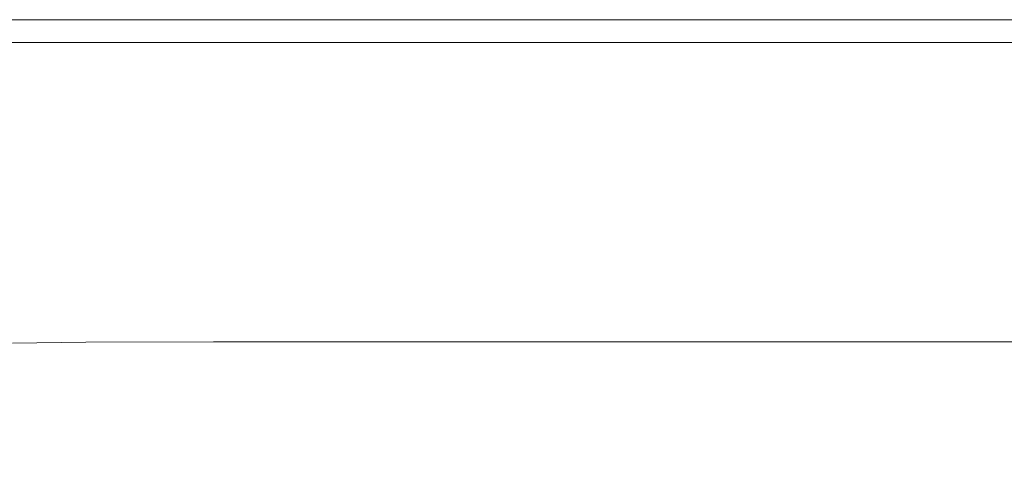
# Model space of a CAD drawing. Extents: x -1600 to 1, y -991 to 5.
# Drawn here: x -1377 to -1151, y -98 to 5 of the extents above; entities that cross this region are included whole.
import ezdxf

# ---------------------------------------------------------------- set-up
doc = ezdxf.new("R2010")
doc.units = 0
doc.header["$LTSCALE"] = 500
doc.header["$MEASUREMENT"] = 0
doc.layers.add('WANNA-AKRYL', color=7, linetype='Continuous')

msp = doc.modelspace()

# ---------------------------------------------------------------- linework, layer by layer
at = {"layer": 'WANNA-AKRYL', "lineweight": 0}
for points, invisible_edges in [([(-1357.66, 5.23, 29.8), (-1357.66, 5.23, 25.27), (-1390.1, 5.23, 25.27), (-1357.66, 5.23, 29.8)], 15), ([(-1390.1, 5.23, 25.27), (-1390.1, 5.23, 29.8), (-1357.66, 5.23, 29.8), (-1390.1, 5.23, 25.27)], 15), ([(-1357.62, 4.97, 33.43), (-1357.66, 5.23, 29.8), (-1390.1, 5.23, 29.8), (-1357.62, 4.97, 33.43)], 15), ([(-1390.1, 5.23, 29.8), (-1390.07, 4.97, 33.43), (-1357.62, 4.97, 33.43), (-1390.1, 5.23, 29.8)], 15), ([(-1390.1, 5.23, 6.91), (-1357.66, 5.23, 6.91), (-1357.66, 5.23, 0), (-1390.1, 5.23, 6.91)], 15), ([(-1357.66, 5.23, 0), (-1390.1, 5.23, 0), (-1390.1, 5.23, 6.91), (-1357.66, 5.23, 0)], 14), ([(-1390.1, 5.23, 13.59), (-1357.66, 5.23, 13.59), (-1357.66, 5.23, 6.91), (-1390.1, 5.23, 13.59)], 15), ([(-1357.66, 5.23, 6.91), (-1390.1, 5.23, 6.91), (-1390.1, 5.23, 13.59), (-1357.66, 5.23, 6.91)], 15), ([(-1390.1, 5.23, 25.27), (-1357.66, 5.23, 25.27), (-1357.66, 5.23, 19.78), (-1390.1, 5.23, 25.27)], 15), ([(-1357.66, 5.23, 19.78), (-1390.1, 5.23, 19.78), (-1390.1, 5.23, 25.27), (-1357.66, 5.23, 19.78)], 15), ([(-1390.1, 5.23, 19.78), (-1357.66, 5.23, 19.78), (-1357.66, 5.23, 13.59), (-1390.1, 5.23, 19.78)], 15), ([(-1357.66, 5.23, 13.59), (-1390.1, 5.23, 13.59), (-1390.1, 5.23, 19.78), (-1357.66, 5.23, 13.59)], 15), ([(-1390.07, 4.97, 33.43), (-1389.97, 4.18, 36.19), (-1357.53, 4.18, 36.19), (-1390.07, 4.97, 33.43)], 15), ([(-1357.53, 4.18, 36.19), (-1357.62, 4.97, 33.43), (-1390.07, 4.97, 33.43), (-1357.53, 4.18, 36.19)], 15), ([(-1306.55, 5.23, 29.8), (-1306.55, 5.23, 25.27), (-1357.66, 5.23, 25.27), (-1306.55, 5.23, 29.8)], 15), ([(-1357.66, 5.23, 25.27), (-1357.66, 5.23, 29.8), (-1306.55, 5.23, 29.8), (-1357.66, 5.23, 25.27)], 15), ([(-1306.53, 4.97, 33.43), (-1306.55, 5.23, 29.8), (-1357.66, 5.23, 29.8), (-1306.53, 4.97, 33.43)], 15), ([(-1357.66, 5.23, 29.8), (-1357.62, 4.97, 33.43), (-1306.53, 4.97, 33.43), (-1357.66, 5.23, 29.8)], 15), ([(-1357.66, 5.23, 6.91), (-1306.55, 5.23, 6.91), (-1306.55, 5.23, 0), (-1357.66, 5.23, 6.91)], 15), ([(-1306.55, 5.23, 0), (-1357.66, 5.23, 0), (-1357.66, 5.23, 6.91), (-1306.55, 5.23, 0)], 14), ([(-1357.66, 5.23, 13.59), (-1306.55, 5.23, 13.59), (-1306.55, 5.23, 6.91), (-1357.66, 5.23, 13.59)], 15), ([(-1306.55, 5.23, 6.91), (-1357.66, 5.23, 6.91), (-1357.66, 5.23, 13.59), (-1306.55, 5.23, 6.91)], 15), ([(-1357.66, 5.23, 25.27), (-1306.55, 5.23, 25.27), (-1306.55, 5.23, 19.78), (-1357.66, 5.23, 25.27)], 15), ([(-1306.55, 5.23, 19.78), (-1357.66, 5.23, 19.78), (-1357.66, 5.23, 25.27), (-1306.55, 5.23, 19.78)], 15), ([(-1357.66, 5.23, 19.78), (-1306.55, 5.23, 19.78), (-1306.55, 5.23, 13.59), (-1357.66, 5.23, 19.78)], 15), ([(-1306.55, 5.23, 13.59), (-1357.66, 5.23, 13.59), (-1357.66, 5.23, 19.78), (-1306.55, 5.23, 13.59)], 15), ([(-1357.62, 4.97, 33.43), (-1357.53, 4.18, 36.19), (-1306.45, 4.18, 36.19), (-1357.62, 4.97, 33.43)], 15), ([(-1306.45, 4.18, 36.19), (-1306.53, 4.97, 33.43), (-1357.62, 4.97, 33.43), (-1306.45, 4.18, 36.19)], 15), ([(-1227.88, 5.23, 29.8), (-1227.88, 5.23, 25.27), (-1306.55, 5.23, 25.27), (-1227.88, 5.23, 29.8)], 15), ([(-1306.55, 5.23, 25.27), (-1306.55, 5.23, 29.8), (-1227.88, 5.23, 29.8), (-1306.55, 5.23, 25.27)], 15), ([(-1227.86, 4.97, 33.43), (-1227.88, 5.23, 29.8), (-1306.55, 5.23, 29.8), (-1227.86, 4.97, 33.43)], 15), ([(-1306.55, 5.23, 29.8), (-1306.53, 4.97, 33.43), (-1227.86, 4.97, 33.43), (-1306.55, 5.23, 29.8)], 15), ([(-1227.88, 5.23, 19.78), (-1306.55, 5.23, 19.78), (-1306.55, 5.23, 25.27), (-1227.88, 5.23, 19.78)], 15), ([(-1306.55, 5.23, 25.27), (-1227.88, 5.23, 25.27), (-1227.88, 5.23, 19.78), (-1306.55, 5.23, 25.27)], 15), ([(-1227.88, 5.23, 13.59), (-1306.55, 5.23, 13.59), (-1306.55, 5.23, 19.78), (-1227.88, 5.23, 13.59)], 15), ([(-1306.55, 5.23, 19.78), (-1227.88, 5.23, 19.78), (-1227.88, 5.23, 13.59), (-1306.55, 5.23, 19.78)], 15), ([(-1227.88, 5.23, 0), (-1306.55, 5.23, 0), (-1306.55, 5.23, 6.91), (-1227.88, 5.23, 0)], 14), ([(-1306.55, 5.23, 6.91), (-1227.88, 5.23, 6.91), (-1227.88, 5.23, 0), (-1306.55, 5.23, 6.91)], 15), ([(-1227.88, 5.23, 6.91), (-1306.55, 5.23, 6.91), (-1306.55, 5.23, 13.59), (-1227.88, 5.23, 6.91)], 15), ([(-1306.55, 5.23, 13.59), (-1227.88, 5.23, 13.59), (-1227.88, 5.23, 6.91), (-1306.55, 5.23, 13.59)], 15), ([(-1306.53, 4.97, 33.43), (-1306.45, 4.18, 36.19), (-1227.79, 4.18, 36.19), (-1306.53, 4.97, 33.43)], 15), ([(-1227.79, 4.18, 36.19), (-1227.86, 4.97, 33.43), (-1306.53, 4.97, 33.43), (-1227.79, 4.18, 36.19)], 15), ([(-1133.96, 5.23, 29.8), (-1133.96, 5.23, 25.27), (-1227.88, 5.23, 25.27), (-1133.96, 5.23, 29.8)], 15), ([(-1227.88, 5.23, 25.27), (-1227.88, 5.23, 29.8), (-1133.96, 5.23, 29.8), (-1227.88, 5.23, 25.27)], 15), ([(-1133.94, 4.97, 33.43), (-1133.96, 5.23, 29.8), (-1227.88, 5.23, 29.8), (-1133.94, 4.97, 33.43)], 15), ([(-1227.88, 5.23, 29.8), (-1227.86, 4.97, 33.43), (-1133.94, 4.97, 33.43), (-1227.88, 5.23, 29.8)], 15), ([(-1133.96, 5.23, 19.78), (-1227.88, 5.23, 19.78), (-1227.88, 5.23, 25.27), (-1133.96, 5.23, 19.78)], 15), ([(-1227.88, 5.23, 25.27), (-1133.96, 5.23, 25.27), (-1133.96, 5.23, 19.78), (-1227.88, 5.23, 25.27)], 15), ([(-1133.96, 5.23, 13.59), (-1227.88, 5.23, 13.59), (-1227.88, 5.23, 19.78), (-1133.96, 5.23, 13.59)], 15), ([(-1227.88, 5.23, 19.78), (-1133.96, 5.23, 19.78), (-1133.96, 5.23, 13.59), (-1227.88, 5.23, 19.78)], 15), ([(-1133.96, 5.23, 0), (-1227.88, 5.23, 0), (-1227.88, 5.23, 6.91), (-1133.96, 5.23, 0)], 14), ([(-1227.88, 5.23, 6.91), (-1133.96, 5.23, 6.91), (-1133.96, 5.23, 0), (-1227.88, 5.23, 6.91)], 15), ([(-1133.96, 5.23, 6.91), (-1227.88, 5.23, 6.91), (-1227.88, 5.23, 13.59), (-1133.96, 5.23, 6.91)], 15), ([(-1227.88, 5.23, 13.59), (-1133.96, 5.23, 13.59), (-1133.96, 5.23, 6.91), (-1227.88, 5.23, 13.59)], 15), ([(-1227.86, 4.97, 33.43), (-1227.79, 4.18, 36.19), (-1133.9, 4.18, 36.19), (-1227.86, 4.97, 33.43)], 15), ([(-1133.9, 4.18, 36.19), (-1133.94, 4.97, 33.43), (-1227.86, 4.97, 33.43), (-1133.9, 4.18, 36.19)], 15), ([(-1389.97, 4.18, 36.19), (-1389.78, 2.62, 38.13), (-1357.35, 2.62, 38.13), (-1389.97, 4.18, 36.19)], 15), ([(-1357.35, 2.62, 38.13), (-1357.53, 4.18, 36.19), (-1389.97, 4.18, 36.19), (-1357.35, 2.62, 38.13)], 15), ([(-1357.35, 2.62, 38.13), (-1389.78, 2.62, 38.13), (-1389.46, 0, 39.29), (-1357.35, 2.62, 38.13)], 15), ([(-1389.46, 0, 39.29), (-1357.05, 0, 39.29), (-1357.35, 2.62, 38.13), (-1389.46, 0, 39.29)], 14), ([(-1357.53, 4.18, 36.19), (-1357.35, 2.62, 38.13), (-1306.28, 2.62, 38.13), (-1357.53, 4.18, 36.19)], 15), ([(-1306.28, 2.62, 38.13), (-1306.45, 4.18, 36.19), (-1357.53, 4.18, 36.19), (-1306.28, 2.62, 38.13)], 15), ([(-1306.28, 2.62, 38.13), (-1357.35, 2.62, 38.13), (-1357.05, 0, 39.29), (-1306.28, 2.62, 38.13)], 15), ([(-1357.05, 0, 39.29), (-1306.01, 0, 39.29), (-1306.28, 2.62, 38.13), (-1357.05, 0, 39.29)], 14), ([(-1306.45, 4.18, 36.19), (-1306.28, 2.62, 38.13), (-1227.66, 2.62, 38.13), (-1306.45, 4.18, 36.19)], 15), ([(-1227.66, 2.62, 38.13), (-1227.79, 4.18, 36.19), (-1306.45, 4.18, 36.19), (-1227.66, 2.62, 38.13)], 15), ([(-1227.66, 2.62, 38.13), (-1306.28, 2.62, 38.13), (-1306.01, 0, 39.29), (-1227.66, 2.62, 38.13)], 15), ([(-1306.01, 0, 39.29), (-1227.44, 0, 39.29), (-1227.66, 2.62, 38.13), (-1306.01, 0, 39.29)], 14), ([(-1227.79, 4.18, 36.19), (-1227.66, 2.62, 38.13), (-1133.8, 2.62, 38.13), (-1227.79, 4.18, 36.19)], 15), ([(-1133.8, 2.62, 38.13), (-1133.9, 4.18, 36.19), (-1227.79, 4.18, 36.19), (-1133.8, 2.62, 38.13)], 15), ([(-1133.8, 2.62, 38.13), (-1227.66, 2.62, 38.13), (-1227.44, 0, 39.29), (-1133.8, 2.62, 38.13)], 15), ([(-1227.44, 0, 39.29), (-1133.64, 0, 39.29), (-1133.8, 2.62, 38.13), (-1227.44, 0, 39.29)], 14), ([(-1357.05, 0, 39.29), (-1389.46, 0, 39.29), (-1388.67, -3.95, 39.88), (-1357.05, 0, 39.29)], 15), ([(-1388.67, -3.95, 39.88), (-1356.31, -3.95, 39.88), (-1357.05, 0, 39.29), (-1388.67, -3.95, 39.88)], 15), ([(-1306.01, 0, 39.29), (-1357.05, 0, 39.29), (-1356.31, -3.95, 39.88), (-1306.01, 0, 39.29)], 15), ([(-1356.31, -3.95, 39.88), (-1305.36, -3.95, 39.88), (-1306.01, 0, 39.29), (-1356.31, -3.95, 39.88)], 15), ([(-1227.44, 0, 39.29), (-1306.01, 0, 39.29), (-1305.36, -3.95, 39.88), (-1227.44, 0, 39.29)], 15), ([(-1305.36, -3.95, 39.88), (-1226.91, -3.95, 39.88), (-1227.44, 0, 39.29), (-1305.36, -3.95, 39.88)], 15), ([(-1133.64, 0, 39.29), (-1227.44, 0, 39.29), (-1226.91, -3.95, 39.88), (-1133.64, 0, 39.29)], 15), ([(-1226.91, -3.95, 39.88), (-1133.26, -3.95, 39.88), (-1133.64, 0, 39.29), (-1226.91, -3.95, 39.88)], 15), ([(-1356.31, -3.95, 39.88), (-1388.67, -3.95, 39.88), (-1387.04, -9.54, 40.07), (-1356.31, -3.95, 39.88)], 15), ([(-1387.04, -9.54, 40.07), (-1354.85, -9.53, 40.07), (-1356.31, -3.95, 39.88), (-1387.04, -9.54, 40.07)], 15), ([(-1305.36, -3.95, 39.88), (-1356.31, -3.95, 39.88), (-1354.85, -9.53, 40.07), (-1305.36, -3.95, 39.88)], 15), ([(-1354.85, -9.53, 40.07), (-1304.05, -9.53, 40.07), (-1305.36, -3.95, 39.88), (-1354.85, -9.53, 40.07)], 15), ([(-1226.91, -3.95, 39.88), (-1305.36, -3.95, 39.88), (-1304.05, -9.53, 40.07), (-1226.91, -3.95, 39.88)], 15), ([(-1304.05, -9.53, 40.07), (-1225.84, -9.53, 40.07), (-1226.91, -3.95, 39.88), (-1304.05, -9.53, 40.07)], 15), ([(-1133.26, -3.95, 39.88), (-1226.91, -3.95, 39.88), (-1225.84, -9.53, 40.07), (-1133.26, -3.95, 39.88)], 15), ([(-1225.84, -9.53, 40.07), (-1132.49, -9.53, 40.07), (-1133.26, -3.95, 39.88), (-1225.84, -9.53, 40.07)], 15), ([(-1354.85, -9.53, 40.07), (-1387.04, -9.54, 40.07), (-1384.23, -17.04, 40.07), (-1354.85, -9.53, 40.07)], 15), ([(-1384.23, -17.04, 40.07), (-1352.34, -17.03, 40.07), (-1354.85, -9.53, 40.07), (-1384.23, -17.04, 40.07)], 15), ([(-1304.05, -9.53, 40.07), (-1354.85, -9.53, 40.07), (-1352.34, -17.03, 40.07), (-1304.05, -9.53, 40.07)], 15), ([(-1352.34, -17.03, 40.07), (-1301.81, -17.03, 40.07), (-1304.05, -9.53, 40.07), (-1352.34, -17.03, 40.07)], 15), ([(-1225.84, -9.53, 40.07), (-1304.05, -9.53, 40.07), (-1301.81, -17.03, 40.07), (-1225.84, -9.53, 40.07)], 15), ([(-1301.81, -17.03, 40.07), (-1224.02, -17.03, 40.07), (-1225.84, -9.53, 40.07), (-1301.81, -17.03, 40.07)], 15), ([(-1132.49, -9.53, 40.07), (-1225.84, -9.53, 40.07), (-1224.02, -17.03, 40.07), (-1132.49, -9.53, 40.07)], 15), ([(-1224.02, -17.03, 40.07), (-1131.17, -17.03, 40.07), (-1132.49, -9.53, 40.07), (-1224.02, -17.03, 40.07)], 15), ([(-1352.34, -17.03, 40.07), (-1384.23, -17.04, 40.07), (-1379.9, -26.75, 40.07), (-1352.34, -17.03, 40.07)], 15), ([(-1379.9, -26.75, 40.07), (-1348.5, -26.73, 40.07), (-1352.34, -17.03, 40.07), (-1379.9, -26.75, 40.07)], 15), ([(-1301.81, -17.03, 40.07), (-1352.34, -17.03, 40.07), (-1348.5, -26.73, 40.07), (-1301.81, -17.03, 40.07)], 15), ([(-1348.5, -26.73, 40.07), (-1298.36, -26.73, 40.07), (-1301.81, -17.03, 40.07), (-1348.5, -26.73, 40.07)], 15), ([(-1224.02, -17.03, 40.07), (-1301.81, -17.03, 40.07), (-1298.36, -26.73, 40.07), (-1224.02, -17.03, 40.07)], 15), ([(-1298.36, -26.73, 40.07), (-1221.22, -26.73, 40.07), (-1224.02, -17.03, 40.07), (-1298.36, -26.73, 40.07)], 15), ([(-1131.17, -17.03, 40.07), (-1224.02, -17.03, 40.07), (-1221.22, -26.73, 40.07), (-1131.17, -17.03, 40.07)], 15), ([(-1221.22, -26.73, 40.07), (-1129.14, -26.73, 40.07), (-1131.17, -17.03, 40.07), (-1221.22, -26.73, 40.07)], 15), ([(-1394.64, -37.6, 40.07), (-1374.82, -37.49, 40.07), (-1379.9, -26.75, 40.07), (-1394.64, -37.6, 40.07)], 15), ([(-1348.5, -26.73, 40.07), (-1379.9, -26.75, 40.07), (-1374.82, -37.49, 40.07), (-1348.5, -26.73, 40.07)], 15), ([(-1374.82, -37.49, 40.07), (-1344.01, -37.45, 40.07), (-1348.5, -26.73, 40.07), (-1374.82, -37.49, 40.07)], 15), ([(-1298.36, -26.73, 40.07), (-1348.5, -26.73, 40.07), (-1344.01, -37.45, 40.07), (-1298.36, -26.73, 40.07)], 15), ([(-1344.01, -37.45, 40.07), (-1294.33, -37.45, 40.07), (-1298.36, -26.73, 40.07), (-1344.01, -37.45, 40.07)], 15), ([(-1221.22, -26.73, 40.07), (-1298.36, -26.73, 40.07), (-1294.33, -37.45, 40.07), (-1221.22, -26.73, 40.07)], 15), ([(-1294.33, -37.45, 40.07), (-1217.95, -37.45, 40.07), (-1221.22, -26.73, 40.07), (-1294.33, -37.45, 40.07)], 15), ([(-1129.14, -26.73, 40.07), (-1221.22, -26.73, 40.07), (-1217.95, -37.45, 40.07), (-1129.14, -26.73, 40.07)], 15), ([(-1217.95, -37.45, 40.07), (-1126.77, -37.45, 40.07), (-1129.14, -26.73, 40.07), (-1217.95, -37.45, 40.07)], 15), ([(-1374.82, -37.49, 40.07), (-1394.64, -37.6, 40.07), (-1388.5, -48.21, 40.07), (-1374.82, -37.49, 40.07)], 15), ([(-1388.5, -48.21, 40.07), (-1369.81, -48.05, 40.07), (-1374.82, -37.49, 40.07), (-1388.5, -48.21, 40.07)], 15), ([(-1344.01, -37.45, 40.07), (-1374.82, -37.49, 40.07), (-1369.81, -48.05, 40.07), (-1344.01, -37.45, 40.07)], 15), ([(-1369.81, -48.05, 40.07), (-1339.58, -48, 40.07), (-1344.01, -37.45, 40.07), (-1369.81, -48.05, 40.07)], 15), ([(-1294.33, -37.45, 40.07), (-1344.01, -37.45, 40.07), (-1339.58, -48, 40.07), (-1294.33, -37.45, 40.07)], 15), ([(-1339.58, -48, 40.07), (-1290.36, -48, 40.07), (-1294.33, -37.45, 40.07), (-1339.58, -48, 40.07)], 15), ([(-1217.95, -37.45, 40.07), (-1294.33, -37.45, 40.07), (-1290.36, -48, 40.07), (-1217.95, -37.45, 40.07)], 15), ([(-1290.36, -48, 40.07), (-1214.72, -48, 40.07), (-1217.95, -37.45, 40.07), (-1290.36, -48, 40.07)], 15), ([(-1126.77, -37.45, 40.07), (-1217.95, -37.45, 40.07), (-1214.72, -48, 40.07), (-1126.77, -37.45, 40.07)], 15), ([(-1214.72, -48, 40.07), (-1124.44, -48, 40.07), (-1126.77, -37.45, 40.07), (-1214.72, -48, 40.07)], 15), ([(-1369.81, -48.05, 40.07), (-1388.5, -48.21, 40.07), (-1383.38, -57.45, 40.07), (-1369.81, -48.05, 40.07)], 15), ([(-1383.38, -57.45, 40.07), (-1365.65, -57.26, 40.07), (-1369.81, -48.05, 40.07), (-1383.38, -57.45, 40.07)], 15), ([(-1339.58, -48, 40.07), (-1369.81, -48.05, 40.07), (-1365.65, -57.26, 40.07), (-1339.58, -48, 40.07)], 15), ([(-1365.65, -57.26, 40.07), (-1335.91, -57.2, 40.07), (-1339.58, -48, 40.07), (-1365.65, -57.26, 40.07)], 15), ([(-1290.36, -48, 40.07), (-1339.58, -48, 40.07), (-1335.91, -57.2, 40.07), (-1290.36, -48, 40.07)], 15), ([(-1335.91, -57.2, 40.07), (-1287.07, -57.2, 40.07), (-1290.36, -48, 40.07), (-1335.91, -57.2, 40.07)], 15), ([(-1214.72, -48, 40.07), (-1290.36, -48, 40.07), (-1287.07, -57.2, 40.07), (-1214.72, -48, 40.07)], 15), ([(-1287.07, -57.2, 40.07), (-1212.05, -57.2, 40.07), (-1214.72, -48, 40.07), (-1287.07, -57.2, 40.07)], 15), ([(-1124.44, -48, 40.07), (-1214.72, -48, 40.07), (-1212.05, -57.2, 40.07), (-1124.44, -48, 40.07)], 15), ([(-1212.05, -57.2, 40.07), (-1122.5, -57.2, 40.07), (-1124.44, -48, 40.07), (-1212.05, -57.2, 40.07)], 15), ([(-1365.65, -57.26, 40.07), (-1383.38, -57.45, 40.07), (-1380.25, -64.13, 40.07), (-1365.65, -57.26, 40.07)], 15), ([(-1380.25, -64.13, 40.07), (-1363.14, -63.92, 40.07), (-1365.65, -57.26, 40.07), (-1380.25, -64.13, 40.07)], 15), ([(-1335.91, -57.2, 40.07), (-1365.65, -57.26, 40.07), (-1363.14, -63.92, 40.07), (-1335.91, -57.2, 40.07)], 15), ([(-1363.14, -63.92, 40.07), (-1333.71, -63.85, 40.07), (-1335.91, -57.2, 40.07), (-1363.14, -63.92, 40.07)], 15), ([(-1287.07, -57.2, 40.07), (-1335.91, -57.2, 40.07), (-1333.71, -63.85, 40.07), (-1287.07, -57.2, 40.07)], 15), ([(-1333.71, -63.85, 40.07), (-1285.1, -63.85, 40.07), (-1287.07, -57.2, 40.07), (-1333.71, -63.85, 40.07)], 15), ([(-1212.05, -57.2, 40.07), (-1287.07, -57.2, 40.07), (-1285.1, -63.85, 40.07), (-1212.05, -57.2, 40.07)], 15), ([(-1285.1, -63.85, 40.07), (-1210.44, -63.85, 40.07), (-1212.05, -57.2, 40.07), (-1285.1, -63.85, 40.07)], 15), ([(-1122.5, -57.2, 40.07), (-1212.05, -57.2, 40.07), (-1210.44, -63.85, 40.07), (-1122.5, -57.2, 40.07)], 15), ([(-1210.44, -63.85, 40.07), (-1121.34, -63.85, 40.07), (-1122.5, -57.2, 40.07), (-1210.44, -63.85, 40.07)], 15), ([(-1363.14, -63.92, 40.07), (-1380.25, -64.13, 40.07), (-1378.41, -68.79, 39.66), (-1363.14, -63.92, 40.07)], 15), ([(-1378.41, -68.79, 39.66), (-1361.67, -68.56, 39.66), (-1363.14, -63.92, 40.07), (-1378.41, -68.79, 39.66)], 15), ([(-1333.71, -63.85, 40.07), (-1363.14, -63.92, 40.07), (-1361.67, -68.56, 39.66), (-1333.71, -63.85, 40.07)], 15), ([(-1361.67, -68.56, 39.66), (-1332.43, -68.49, 39.66), (-1333.71, -63.85, 40.07), (-1361.67, -68.56, 39.66)], 14), ([(-1285.1, -63.85, 40.07), (-1333.71, -63.85, 40.07), (-1332.43, -68.49, 39.66), (-1285.1, -63.85, 40.07)], 15), ([(-1332.43, -68.49, 39.66), (-1283.95, -68.49, 39.66), (-1285.1, -63.85, 40.07), (-1332.43, -68.49, 39.66)], 14), ([(-1210.44, -63.85, 40.07), (-1285.1, -63.85, 40.07), (-1283.95, -68.49, 39.66), (-1210.44, -63.85, 40.07)], 15), ([(-1283.95, -68.49, 39.66), (-1209.51, -68.49, 39.66), (-1210.44, -63.85, 40.07), (-1283.95, -68.49, 39.66)], 15), ([(-1121.34, -63.85, 40.07), (-1210.44, -63.85, 40.07), (-1209.51, -68.49, 39.66), (-1121.34, -63.85, 40.07)], 15), ([(-1209.51, -68.49, 39.66), (-1120.67, -68.5, 39.66), (-1121.34, -63.85, 40.07), (-1209.51, -68.49, 39.66)], 15), ([(-1361.67, -68.56, 39.66), (-1378.41, -68.79, 39.66), (-1377.18, -71.97, 38.44), (-1361.67, -68.56, 39.66)], 14), ([(-1377.18, -71.97, 38.44), (-1360.63, -71.74, 38.44), (-1361.67, -68.56, 39.66), (-1377.18, -71.97, 38.44)], 15), ([(-1332.43, -68.49, 39.66), (-1361.67, -68.56, 39.66), (-1360.63, -71.74, 38.44), (-1332.43, -68.49, 39.66)], 15), ([(-1360.63, -71.74, 38.44), (-1331.5, -71.67, 38.44), (-1332.43, -68.49, 39.66), (-1360.63, -71.74, 38.44)], 15), ([(-1283.95, -68.49, 39.66), (-1332.43, -68.49, 39.66), (-1331.5, -71.67, 38.44), (-1283.95, -68.49, 39.66)], 15), ([(-1331.5, -71.67, 38.44), (-1283.12, -71.67, 38.44), (-1283.95, -68.49, 39.66), (-1331.5, -71.67, 38.44)], 15), ([(-1209.51, -68.49, 39.66), (-1283.95, -68.49, 39.66), (-1283.12, -71.67, 38.44), (-1209.51, -68.49, 39.66)], 14), ([(-1283.12, -71.67, 38.44), (-1208.84, -71.68, 38.44), (-1209.51, -68.49, 39.66), (-1283.12, -71.67, 38.44)], 15), ([(-1120.67, -68.5, 39.66), (-1209.51, -68.49, 39.66), (-1208.84, -71.68, 38.44), (-1120.67, -68.5, 39.66)], 14), ([(-1208.84, -71.68, 38.44), (-1120.18, -71.7, 38.44), (-1120.67, -68.5, 39.66), (-1208.84, -71.68, 38.44)], 15), ([(-1386.33, -74.69, 36.01), (-1375.86, -74.21, 36.01), (-1377.18, -71.97, 38.44), (-1386.33, -74.69, 36.01)], 15), ([(-1360.63, -71.74, 38.44), (-1377.18, -71.97, 38.44), (-1375.86, -74.21, 36.01), (-1360.63, -71.74, 38.44)], 15), ([(-1375.86, -74.21, 36.01), (-1359.42, -73.98, 36.01), (-1360.63, -71.74, 38.44), (-1375.86, -74.21, 36.01)], 15), ([(-1331.5, -71.67, 38.44), (-1360.63, -71.74, 38.44), (-1359.42, -73.98, 36.01), (-1331.5, -71.67, 38.44)], 15), ([(-1359.42, -73.98, 36.01), (-1330.39, -73.91, 36.01), (-1331.5, -71.67, 38.44), (-1359.42, -73.98, 36.01)], 15), ([(-1283.12, -71.67, 38.44), (-1331.5, -71.67, 38.44), (-1330.39, -73.91, 36.01), (-1283.12, -71.67, 38.44)], 15), ([(-1330.39, -73.91, 36.01), (-1282.13, -73.93, 36.01), (-1283.12, -71.67, 38.44), (-1330.39, -73.91, 36.01)], 15), ([(-1208.84, -71.68, 38.44), (-1283.12, -71.67, 38.44), (-1282.13, -73.93, 36.01), (-1208.84, -71.68, 38.44)], 15), ([(-1282.13, -73.93, 36.01), (-1208.04, -73.96, 36.01), (-1208.84, -71.68, 38.44), (-1282.13, -73.93, 36.01)], 15), ([(-1120.18, -71.7, 38.44), (-1208.84, -71.68, 38.44), (-1208.04, -73.96, 36.01), (-1120.18, -71.7, 38.44)], 15), ([(-1208.04, -73.96, 36.01), (-1119.6, -73.99, 36.01), (-1120.18, -71.7, 38.44), (-1208.04, -73.96, 36.01)], 15), ([(-1375.86, -74.21, 36.01), (-1386.33, -74.69, 36.01), (-1384.12, -76.56, 31.95), (-1375.86, -74.21, 36.01)], 15), ([(-1384.12, -76.56, 31.95), (-1373.77, -76.07, 31.95), (-1375.86, -74.21, 36.01), (-1384.12, -76.56, 31.95)], 15), ([(-1359.42, -73.98, 36.01), (-1375.86, -74.21, 36.01), (-1373.77, -76.07, 31.95), (-1359.42, -73.98, 36.01)], 15), ([(-1373.77, -76.07, 31.95), (-1357.43, -75.83, 31.95), (-1359.42, -73.98, 36.01), (-1373.77, -76.07, 31.95)], 15), ([(-1330.39, -73.91, 36.01), (-1359.42, -73.98, 36.01), (-1357.43, -75.83, 31.95), (-1330.39, -73.91, 36.01)], 15), ([(-1357.43, -75.83, 31.95), (-1328.53, -75.77, 31.95), (-1330.39, -73.91, 36.01), (-1357.43, -75.83, 31.95)], 15), ([(-1282.13, -73.93, 36.01), (-1330.39, -73.91, 36.01), (-1328.53, -75.77, 31.95), (-1282.13, -73.93, 36.01)], 15), ([(-1328.53, -75.77, 31.95), (-1280.48, -75.81, 31.95), (-1282.13, -73.93, 36.01), (-1328.53, -75.77, 31.95)], 15), ([(-1208.04, -73.96, 36.01), (-1282.13, -73.93, 36.01), (-1280.48, -75.81, 31.95), (-1208.04, -73.96, 36.01)], 15), ([(-1280.48, -75.81, 31.95), (-1206.7, -75.86, 31.95), (-1208.04, -73.96, 36.01), (-1280.48, -75.81, 31.95)], 15), ([(-1119.6, -73.99, 36.01), (-1208.04, -73.96, 36.01), (-1206.7, -75.86, 31.95), (-1119.6, -73.99, 36.01)], 15), ([(-1206.7, -75.86, 31.95), (-1118.64, -75.93, 31.95), (-1119.6, -73.99, 36.01), (-1206.7, -75.86, 31.95)], 15), ([(-1373.77, -76.07, 31.95), (-1384.12, -76.56, 31.95), (-1380.96, -78.39, 25.37), (-1373.77, -76.07, 31.95)], 15), ([(-1380.96, -78.39, 25.37), (-1370.7, -77.87, 25.37), (-1373.77, -76.07, 31.95), (-1380.96, -78.39, 25.37)], 15), ([(-1357.43, -75.83, 31.95), (-1373.77, -76.07, 31.95), (-1370.7, -77.87, 25.37), (-1357.43, -75.83, 31.95)], 15), ([(-1370.7, -77.87, 25.37), (-1354.48, -77.63, 25.37), (-1357.43, -75.83, 31.95), (-1370.7, -77.87, 25.37)], 15), ([(-1328.53, -75.77, 31.95), (-1357.43, -75.83, 31.95), (-1354.48, -77.63, 25.37), (-1328.53, -75.77, 31.95)], 15), ([(-1354.48, -77.63, 25.37), (-1325.77, -77.59, 25.37), (-1328.53, -75.77, 31.95), (-1354.48, -77.63, 25.37)], 15), ([(-1280.48, -75.81, 31.95), (-1328.53, -75.77, 31.95), (-1325.77, -77.59, 25.37), (-1280.48, -75.81, 31.95)], 15), ([(-1325.77, -77.59, 25.37), (-1278.03, -77.65, 25.37), (-1280.48, -75.81, 31.95), (-1325.77, -77.59, 25.37)], 15), ([(-1206.7, -75.86, 31.95), (-1280.48, -75.81, 31.95), (-1278.03, -77.65, 25.37), (-1206.7, -75.86, 31.95)], 15), ([(-1278.03, -77.65, 25.37), (-1204.72, -77.75, 25.37), (-1206.7, -75.86, 31.95), (-1278.03, -77.65, 25.37)], 15), ([(-1118.64, -75.93, 31.95), (-1206.7, -75.86, 31.95), (-1204.72, -77.75, 25.37), (-1118.64, -75.93, 31.95)], 15), ([(-1204.72, -77.75, 25.37), (-1117.21, -77.87, 25.37), (-1118.64, -75.93, 31.95), (-1204.72, -77.75, 25.37)], 15), ([(-1387.28, -81.41, 15.38), (-1376.59, -80.51, 15.38), (-1380.96, -78.39, 25.37), (-1387.28, -81.41, 15.38)], 15), ([(-1370.7, -77.87, 25.37), (-1380.96, -78.39, 25.37), (-1376.59, -80.51, 15.38), (-1370.7, -77.87, 25.37)], 15), ([(-1376.59, -80.51, 15.38), (-1366.45, -79.98, 15.38), (-1370.7, -77.87, 25.37), (-1376.59, -80.51, 15.38)], 15), ([(-1354.48, -77.63, 25.37), (-1370.7, -77.87, 25.37), (-1366.45, -79.98, 15.38), (-1354.48, -77.63, 25.37)], 15), ([(-1366.45, -79.98, 15.38), (-1350.4, -79.74, 15.38), (-1354.48, -77.63, 25.37), (-1366.45, -79.98, 15.38)], 15), ([(-1325.77, -77.59, 25.37), (-1354.48, -77.63, 25.37), (-1350.4, -79.74, 15.38), (-1325.77, -77.59, 25.37)], 15), ([(-1350.4, -79.74, 15.38), (-1321.95, -79.71, 15.38), (-1325.77, -77.59, 25.37), (-1350.4, -79.74, 15.38)], 15), ([(-1278.03, -77.65, 25.37), (-1325.77, -77.59, 25.37), (-1321.95, -79.71, 15.38), (-1278.03, -77.65, 25.37)], 15), ([(-1321.95, -79.71, 15.38), (-1274.64, -79.82, 15.38), (-1278.03, -77.65, 25.37), (-1321.95, -79.71, 15.38)], 15), ([(-1204.72, -77.75, 25.37), (-1278.03, -77.65, 25.37), (-1274.64, -79.82, 15.38), (-1204.72, -77.75, 25.37)], 15), ([(-1274.64, -79.82, 15.38), (-1201.98, -79.99, 15.38), (-1204.72, -77.75, 25.37), (-1274.64, -79.82, 15.38)], 15), ([(-1117.21, -77.87, 25.37), (-1204.72, -77.75, 25.37), (-1201.98, -79.99, 15.38), (-1117.21, -77.87, 25.37)], 15), ([(-1201.98, -79.99, 15.38), (-1115.24, -80.2, 15.38), (-1117.21, -77.87, 25.37), (-1201.98, -79.99, 15.38)], 15), ([(-1376.59, -80.51, 15.38), (-1387.28, -81.41, 15.38), (-1381.27, -84.21, 1.09), (-1376.59, -80.51, 15.38)], 15), ([(-1381.27, -84.21, 1.09), (-1370.78, -83.27, 1.09), (-1376.59, -80.51, 15.38), (-1381.27, -84.21, 1.09)], 15), ([(-1366.45, -79.98, 15.38), (-1376.59, -80.51, 15.38), (-1370.78, -83.27, 1.09), (-1366.45, -79.98, 15.38)], 15), ([(-1370.78, -83.27, 1.09), (-1360.82, -82.72, 1.09), (-1366.45, -79.98, 15.38), (-1370.78, -83.27, 1.09)], 15), ([(-1350.4, -79.74, 15.38), (-1366.45, -79.98, 15.38), (-1360.82, -82.72, 1.09), (-1350.4, -79.74, 15.38)], 15), ([(-1360.82, -82.72, 1.09), (-1345, -82.48, 1.09), (-1350.4, -79.74, 15.38), (-1360.82, -82.72, 1.09)], 15), ([(-1321.95, -79.71, 15.38), (-1350.4, -79.74, 15.38), (-1345, -82.48, 1.09), (-1321.95, -79.71, 15.38)], 15), ([(-1345, -82.48, 1.09), (-1316.92, -82.49, 1.09), (-1321.95, -79.71, 15.38), (-1345, -82.48, 1.09)], 15), ([(-1274.64, -79.82, 15.38), (-1321.95, -79.71, 15.38), (-1316.92, -82.49, 1.09), (-1274.64, -79.82, 15.38)], 15), ([(-1316.92, -82.49, 1.09), (-1270.18, -82.67, 1.09), (-1274.64, -79.82, 15.38), (-1316.92, -82.49, 1.09)], 15), ([(-1201.98, -79.99, 15.38), (-1274.64, -79.82, 15.38), (-1270.18, -82.67, 1.09), (-1201.98, -79.99, 15.38)], 15), ([(-1270.18, -82.67, 1.09), (-1198.38, -82.94, 1.09), (-1201.98, -79.99, 15.38), (-1270.18, -82.67, 1.09)], 15), ([(-1115.24, -80.2, 15.38), (-1201.98, -79.99, 15.38), (-1198.38, -82.94, 1.09), (-1115.24, -80.2, 15.38)], 15), ([(-1198.38, -82.94, 1.09), (-1112.64, -83.26, 1.09), (-1115.24, -80.2, 15.38), (-1198.38, -82.94, 1.09)], 15), ([(-1370.78, -83.27, 1.09), (-1381.27, -84.21, 1.09), (-1373.46, -87.99, -18.4), (-1370.78, -83.27, 1.09)], 15), ([(-1373.46, -87.99, -18.4), (-1363.3, -87.01, -18.4), (-1370.78, -83.27, 1.09), (-1373.46, -87.99, -18.4)], 15), ([(-1360.82, -82.72, 1.09), (-1370.78, -83.27, 1.09), (-1363.3, -87.01, -18.4), (-1360.82, -82.72, 1.09)], 15), ([(-1363.3, -87.01, -18.4), (-1353.62, -86.44, -18.4), (-1360.82, -82.72, 1.09), (-1363.3, -87.01, -18.4)], 15), ([(-1345, -82.48, 1.09), (-1360.82, -82.72, 1.09), (-1353.62, -86.44, -18.4), (-1345, -82.48, 1.09)], 15), ([(-1353.62, -86.44, -18.4), (-1338.12, -86.22, -18.4), (-1345, -82.48, 1.09), (-1353.62, -86.44, -18.4)], 15), ([(-1316.92, -82.49, 1.09), (-1345, -82.48, 1.09), (-1338.12, -86.22, -18.4), (-1316.92, -82.49, 1.09)], 15), ([(-1338.12, -86.22, -18.4), (-1310.51, -86.28, -18.4), (-1316.92, -82.49, 1.09), (-1338.12, -86.22, -18.4)], 15), ([(-1270.18, -82.67, 1.09), (-1316.92, -82.49, 1.09), (-1310.51, -86.28, -18.4), (-1270.18, -82.67, 1.09)], 15), ([(-1310.51, -86.28, -18.4), (-1264.51, -86.54, -18.4), (-1270.18, -82.67, 1.09), (-1310.51, -86.28, -18.4)], 15), ([(-1198.38, -82.94, 1.09), (-1270.18, -82.67, 1.09), (-1264.51, -86.54, -18.4), (-1198.38, -82.94, 1.09)], 15), ([(-1264.51, -86.54, -18.4), (-1193.81, -86.95, -18.4), (-1198.38, -82.94, 1.09), (-1264.51, -86.54, -18.4)], 15), ([(-1112.64, -83.26, 1.09), (-1198.38, -82.94, 1.09), (-1193.81, -86.95, -18.4), (-1112.64, -83.26, 1.09)], 15), ([(-1193.81, -86.95, -18.4), (-1109.34, -87.44, -18.4), (-1112.64, -83.26, 1.09), (-1193.81, -86.95, -18.4)], 15), ([(-1383.5, -89.69, -18.4), (-1373.46, -87.99, -18.4), (-1381.27, -84.21, 1.09), (-1383.5, -89.69, -18.4)], 15), ([(-1363.3, -87.01, -18.4), (-1373.46, -87.99, -18.4), (-1364.81, -92.22, -40.36), (-1363.3, -87.01, -18.4)], 15), ([(-1364.81, -92.22, -40.36), (-1355.05, -91.21, -40.36), (-1363.3, -87.01, -18.4), (-1364.81, -92.22, -40.36)], 15), ([(-1353.62, -86.44, -18.4), (-1363.3, -87.01, -18.4), (-1355.05, -91.21, -40.36), (-1353.62, -86.44, -18.4)], 15), ([(-1355.05, -91.21, -40.36), (-1345.69, -90.63, -40.36), (-1353.62, -86.44, -18.4), (-1355.05, -91.21, -40.36)], 15), ([(-1338.12, -86.22, -18.4), (-1353.62, -86.44, -18.4), (-1345.69, -90.63, -40.36), (-1338.12, -86.22, -18.4)], 15), ([(-1345.69, -90.63, -40.36), (-1330.56, -90.43, -40.36), (-1338.12, -86.22, -18.4), (-1345.69, -90.63, -40.36)], 15), ([(-1310.51, -86.28, -18.4), (-1338.12, -86.22, -18.4), (-1330.56, -90.43, -40.36), (-1310.51, -86.28, -18.4)], 15), ([(-1330.56, -90.43, -40.36), (-1303.48, -90.54, -40.36), (-1310.51, -86.28, -18.4), (-1330.56, -90.43, -40.36)], 15), ([(-1264.51, -86.54, -18.4), (-1310.51, -86.28, -18.4), (-1303.48, -90.54, -40.36), (-1264.51, -86.54, -18.4)], 15), ([(-1303.48, -90.54, -40.36), (-1258.28, -90.91, -40.36), (-1264.51, -86.54, -18.4), (-1303.48, -90.54, -40.36)], 15), ([(-1193.81, -86.95, -18.4), (-1264.51, -86.54, -18.4), (-1258.28, -90.91, -40.36), (-1193.81, -86.95, -18.4)], 15), ([(-1258.28, -90.91, -40.36), (-1188.79, -91.47, -40.36), (-1193.81, -86.95, -18.4), (-1258.28, -90.91, -40.36)], 15), ([(-1109.34, -87.44, -18.4), (-1193.81, -86.95, -18.4), (-1188.79, -91.47, -40.36), (-1109.34, -87.44, -18.4)], 15), ([(-1188.79, -91.47, -40.36), (-1105.73, -92.15, -40.35), (-1109.34, -87.44, -18.4), (-1188.79, -91.47, -40.36)], 15), ([(-1373.46, -87.99, -18.4), (-1383.5, -89.69, -18.4), (-1374.43, -93.92, -40.36), (-1373.46, -87.99, -18.4)], 15), ([(-1383.35, -96.55, -40.36), (-1374.43, -93.92, -40.36), (-1383.5, -89.69, -18.4), (-1383.35, -96.55, -40.36)], 15), ([(-1374.43, -93.92, -40.36), (-1364.81, -92.22, -40.36), (-1373.46, -87.99, -18.4), (-1374.43, -93.92, -40.36)], 15), ([(-1364.81, -92.22, -40.36), (-1374.43, -93.92, -40.36), (-1365.49, -98.08, -62.06), (-1364.81, -92.22, -40.36)], 15), ([(-1365.49, -98.08, -62.06), (-1356.3, -96.4, -62.06), (-1364.81, -92.22, -40.36), (-1365.49, -98.08, -62.06)], 15), ([(-1355.05, -91.21, -40.36), (-1364.81, -92.22, -40.36), (-1356.3, -96.4, -62.06), (-1355.05, -91.21, -40.36)], 15), ([(-1356.3, -96.4, -62.06), (-1346.93, -95.36, -62.06), (-1355.05, -91.21, -40.36), (-1356.3, -96.4, -62.06)], 15), ([(-1345.69, -90.63, -40.36), (-1355.05, -91.21, -40.36), (-1346.93, -95.36, -62.06), (-1345.69, -90.63, -40.36)], 15), ([(-1346.93, -95.36, -62.06), (-1337.89, -94.77, -62.06), (-1345.69, -90.63, -40.36), (-1346.93, -95.36, -62.06)], 15), ([(-1330.56, -90.43, -40.36), (-1345.69, -90.63, -40.36), (-1337.89, -94.77, -62.06), (-1330.56, -90.43, -40.36)], 15), ([(-1337.89, -94.77, -62.06), (-1323.12, -94.58, -62.06), (-1330.56, -90.43, -40.36), (-1337.89, -94.77, -62.06)], 15), ([(-1303.48, -90.54, -40.36), (-1330.56, -90.43, -40.36), (-1323.12, -94.58, -62.06), (-1303.48, -90.54, -40.36)], 15), ([(-1323.12, -94.58, -62.06), (-1296.56, -94.75, -62.06), (-1303.48, -90.54, -40.36), (-1323.12, -94.58, -62.06)], 15), ([(-1258.28, -90.91, -40.36), (-1303.48, -90.54, -40.36), (-1296.56, -94.75, -62.06), (-1258.28, -90.91, -40.36)], 15), ([(-1296.56, -94.75, -62.06), (-1252.16, -95.22, -62.06), (-1258.28, -90.91, -40.36), (-1296.56, -94.75, -62.06)], 15), ([(-1188.79, -91.47, -40.36), (-1258.28, -90.91, -40.36), (-1252.16, -95.22, -62.06), (-1188.79, -91.47, -40.36)], 15), ([(-1252.16, -95.22, -62.06), (-1183.86, -95.94, -62.06), (-1188.79, -91.47, -40.36), (-1252.16, -95.22, -62.06)], 15), ([(-1105.73, -92.15, -40.35), (-1188.79, -91.47, -40.36), (-1183.86, -95.94, -62.06), (-1105.73, -92.15, -40.35)], 15), ([(-1183.86, -95.94, -62.06), (-1102.17, -96.8, -62.05), (-1105.73, -92.15, -40.35), (-1183.86, -95.94, -62.06)], 15), ([(-1374.43, -93.92, -40.36), (-1383.35, -96.55, -40.36), (-1373.98, -100.6, -62.06), (-1374.43, -93.92, -40.36)], 15), ([(-1373.98, -100.6, -62.06), (-1365.49, -98.08, -62.06), (-1374.43, -93.92, -40.36), (-1373.98, -100.6, -62.06)], 15), ([(-1323.12, -94.58, -62.06), (-1337.89, -94.77, -62.06), (-1331.08, -98.34, -80.78), (-1323.12, -94.58, -62.06)], 15), ([(-1331.08, -98.34, -80.78), (-1316.61, -98.17, -80.78), (-1323.12, -94.58, -62.06), (-1331.08, -98.34, -80.78)], 15), ([(-1296.56, -94.75, -62.06), (-1323.12, -94.58, -62.06), (-1316.61, -98.17, -80.78), (-1296.56, -94.75, -62.06)], 15), ([(-1381.27, -104.15, -62.06), (-1373.98, -100.6, -62.06), (-1383.35, -96.55, -40.36), (-1381.27, -104.15, -62.06)], 15), ([(-1356.3, -96.4, -62.06), (-1365.49, -98.08, -62.06), (-1357.71, -101.69, -80.78), (-1356.3, -96.4, -62.06)], 15), ([(-1357.71, -101.69, -80.78), (-1348.89, -100.01, -80.78), (-1356.3, -96.4, -62.06), (-1357.71, -101.69, -80.78)], 15), ([(-1346.93, -95.36, -62.06), (-1356.3, -96.4, -62.06), (-1348.89, -100.01, -80.78), (-1346.93, -95.36, -62.06)], 15), ([(-1348.89, -100.01, -80.78), (-1339.85, -98.94, -80.78), (-1346.93, -95.36, -62.06), (-1348.89, -100.01, -80.78)], 15), ([(-1337.89, -94.77, -62.06), (-1346.93, -95.36, -62.06), (-1339.85, -98.94, -80.78), (-1337.89, -94.77, -62.06)], 15), ([(-1339.85, -98.94, -80.78), (-1331.08, -98.34, -80.78), (-1337.89, -94.77, -62.06), (-1339.85, -98.94, -80.78)], 15), ([(-1316.61, -98.17, -80.78), (-1290.51, -98.38, -80.78), (-1296.56, -94.75, -62.06), (-1316.61, -98.17, -80.78)], 15), ([(-1252.16, -95.22, -62.06), (-1296.56, -94.75, -62.06), (-1290.51, -98.38, -80.78), (-1252.16, -95.22, -62.06)], 15), ([(-1290.51, -98.38, -80.78), (-1246.8, -98.94, -80.78), (-1252.16, -95.22, -62.06), (-1290.51, -98.38, -80.78)], 15), ([(-1183.86, -95.94, -62.06), (-1252.16, -95.22, -62.06), (-1246.8, -98.94, -80.78), (-1183.86, -95.94, -62.06)], 15), ([(-1246.8, -98.94, -80.78), (-1179.54, -99.79, -80.78), (-1183.86, -95.94, -62.06), (-1246.8, -98.94, -80.78)], 15), ([(-1102.17, -96.8, -62.05), (-1183.86, -95.94, -62.06), (-1179.54, -99.79, -80.78), (-1102.17, -96.8, -62.05)], 15), ([(-1179.54, -99.79, -80.78), (-1099.06, -100.81, -80.77), (-1102.17, -96.8, -62.05), (-1179.54, -99.79, -80.78)], 15), ([(-1365.49, -98.08, -62.06), (-1373.98, -100.6, -62.06), (-1365.84, -104.12, -80.78), (-1365.49, -98.08, -62.06)], 15), ([(-1365.84, -104.12, -80.78), (-1357.71, -101.69, -80.78), (-1365.49, -98.08, -62.06), (-1365.84, -104.12, -80.78)], 15)]:
    msp.add_3dface(points, dxfattribs=dict(at, invisible_edges=invisible_edges))

doc.saveas('drawing.dxf')
